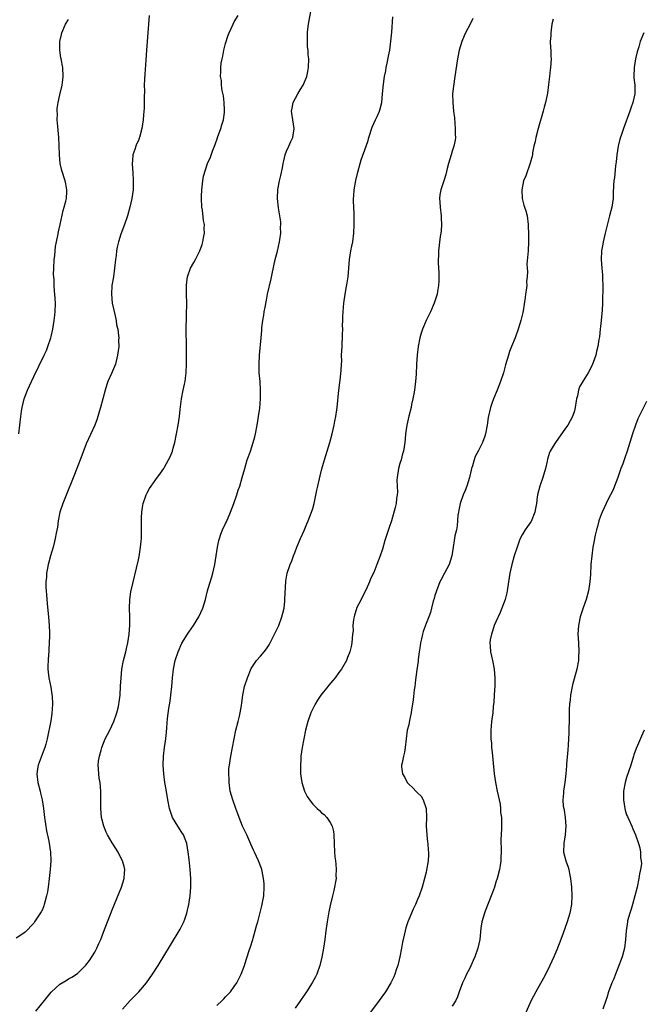
# Model space of a CAD drawing. Units: inches. Extents: x 2496000 to 2499000, y 1473000 to 1476000.
# Drawn here: x 2496518 to 2496661, y 1474416 to 1474642 of the extents above; entities that cross this region are included whole.
import ezdxf

# ---------------------------------------------------------------- set-up
doc = ezdxf.new("R2010")
doc.units = ezdxf.units.IN
doc.header["$MEASUREMENT"] = 0
doc.layers.add('LD24961473_10ft', color=120, linetype='Continuous')

msp = doc.modelspace()

# ---------------------------------------------------------------- linework, layer by layer
at = {"layer": 'LD24961473_10ft'}
for points, elevation in [([(2496541.39, 1474415), (2496543.14, 1474417), (2496545.1, 1474419), (2496546.83, 1474421), (2496548.26, 1474423), (2496549.53, 1474425), (2496552.34, 1474429.66), (2496554.62, 1474433.38), (2496555.3, 1474434.7), (2496555.43, 1474435), (2496555.63, 1474435.63), (2496556.13, 1474437), (2496556.3, 1474437.7), (2496556.58, 1474439), (2496556.86, 1474441), (2496557, 1474443), (2496557, 1474445), (2496556.88, 1474447), (2496556.65, 1474449.35), (2496556.45, 1474451), (2496556.08, 1474453), (2496555.33, 1474455), (2496555, 1474455.54), (2496554.06, 1474457), (2496552.83, 1474459), (2496552.11, 1474461), (2496551.76, 1474463), (2496551.4, 1474465.4), (2496551.1, 1474467), (2496550.81, 1474469), (2496550.71, 1474471), (2496550.79, 1474473), (2496551.02, 1474475.02), (2496551.29, 1474477), (2496551.46, 1474478.54), (2496551.52, 1474479.52), (2496551.7, 1474481.7), (2496552.01, 1474484.01), (2496552.31, 1474485.69), (2496552.48, 1474487), (2496552.68, 1474489), (2496552.84, 1474491), (2496553.06, 1474493), (2496553.38, 1474494.62), (2496553.47, 1474495), (2496554.12, 1474497), (2496555, 1474498.98), (2496556.23, 1474501), (2496556.54, 1474501.46), (2496557.61, 1474503), (2496558.88, 1474505), (2496559.8, 1474507), (2496560.37, 1474509), (2496560.85, 1474511), (2496561, 1474511.51), (2496561.85, 1474514.15), (2496562.09, 1474515), (2496562.54, 1474517), (2496562.88, 1474519), (2496563.18, 1474521), (2496563.46, 1474522.54), (2496563.59, 1474523), (2496563.94, 1474523.94), (2496564.29, 1474525), (2496565, 1474526.38), (2496565.2, 1474526.8), (2496566.16, 1474529), (2496566.89, 1474531), (2496567.57, 1474533), (2496567.91, 1474534.09), (2496568.24, 1474535), (2496568.84, 1474537), (2496569.4, 1474539), (2496569.99, 1474541), (2496570.23, 1474541.77), (2496570.68, 1474543), (2496571.34, 1474545), (2496571.69, 1474546.31), (2496571.85, 1474547), (2496572.24, 1474549), (2496572.59, 1474551), (2496572.85, 1474552.85), (2496573.02, 1474555.02), (2496573.03, 1474557), (2496572.91, 1474559), (2496572.74, 1474561), (2496572.67, 1474563), (2496572.76, 1474565), (2496573.14, 1474569), (2496573.33, 1474570.67), (2496573.34, 1474571.34), (2496573.56, 1474573), (2496573.78, 1474574.22), (2496573.87, 1474575), (2496574.05, 1474576.05), (2496574.35, 1474577.65), (2496574.62, 1474579), (2496575.46, 1474582.53), (2496575.69, 1474583.69), (2496576.4, 1474587), (2496576.89, 1474588.89), (2496577.39, 1474591), (2496577.47, 1474591.47), (2496577.66, 1474593), (2496577.63, 1474594.37), (2496577.67, 1474595), (2496577.64, 1474595.64), (2496577.45, 1474597), (2496577.15, 1474598.85), (2496576.92, 1474601), (2496577.01, 1474603.01), (2496577.4, 1474605), (2496577.71, 1474606.29), (2496578.03, 1474608.03), (2496578.23, 1474609), (2496578.36, 1474609.64), (2496578.7, 1474611), (2496579, 1474611.84), (2496579.52, 1474613), (2496579.96, 1474614.04), (2496580.4, 1474615), (2496580.71, 1474617), (2496580.4, 1474619), (2496580.14, 1474621), (2496580.27, 1474621.73), (2496580.54, 1474623), (2496581.6, 1474625), (2496582.11, 1474625.89), (2496582.82, 1474627), (2496583.66, 1474629), (2496583.85, 1474630.15), (2496584.01, 1474631), (2496584.06, 1474633), (2496583.96, 1474633.96), (2496583.93, 1474635), (2496583.8, 1474635.8), (2496583.76, 1474637), (2496583.81, 1474638.19), (2496583.76, 1474639), (2496583.84, 1474639.84), (2496584.01, 1474641), (2496584.72, 1474644.72)], 8000), ([(2496547.45, 1474643), (2496547.3, 1474641), (2496547.19, 1474639), (2496546.89, 1474635), (2496546.74, 1474632.74), (2496546.46, 1474629.54), (2496546.38, 1474628.38), (2496546.33, 1474627), (2496546.37, 1474625.63), (2496546.29, 1474624.29), (2496546.35, 1474623), (2496546.32, 1474621.68), (2496546.15, 1474620.15), (2496546.07, 1474619), (2496545.81, 1474617), (2496545.29, 1474615), (2496545.19, 1474614.81), (2496545, 1474614.32), (2496544.56, 1474613.44), (2496544.42, 1474613), (2496544.2, 1474612.2), (2496543.74, 1474611), (2496543.68, 1474609.68), (2496543.58, 1474609), (2496543.67, 1474607.67), (2496543.7, 1474607), (2496543.81, 1474605), (2496543.78, 1474603), (2496543.51, 1474601), (2496543.05, 1474599), (2496542.48, 1474597), (2496541.82, 1474595), (2496541, 1474592.77), (2496540.43, 1474591), (2496540.15, 1474589.85), (2496540.01, 1474589), (2496539.88, 1474587.88), (2496539.75, 1474587), (2496539.54, 1474585), (2496539.27, 1474583), (2496538.94, 1474581), (2496538.81, 1474579), (2496539.02, 1474577), (2496539.35, 1474575.35), (2496539.61, 1474574.39), (2496539.88, 1474573), (2496540.01, 1474572.01), (2496540.26, 1474571), (2496540.46, 1474569.54), (2496540.5, 1474569), (2496540.47, 1474568.47), (2496540.49, 1474567), (2496540.24, 1474565), (2496539.73, 1474563), (2496538.85, 1474560.85), (2496538.03, 1474559), (2496537.73, 1474558.27), (2496537.37, 1474557), (2496536.32, 1474553), (2496536.01, 1474552.01), (2496535.56, 1474550.44), (2496535, 1474548.98), (2496533, 1474544.73), (2496532, 1474542), (2496531.66, 1474541), (2496530.36, 1474537.64), (2496528.12, 1474532.12), (2496527.68, 1474531), (2496527.01, 1474529.01), (2496526.59, 1474527), (2496526.41, 1474525.59), (2496526.17, 1474524.17), (2496525.95, 1474523), (2496525.73, 1474522.27), (2496525.44, 1474521), (2496524.85, 1474519), (2496524.45, 1474517.55), (2496524.3, 1474517), (2496524.13, 1474516.13), (2496523.93, 1474515), (2496523.9, 1474514.1), (2496523.79, 1474513), (2496523.79, 1474511.79), (2496523.84, 1474511), (2496523.94, 1474510.06), (2496524.05, 1474508.05), (2496524.32, 1474505.68), (2496524.36, 1474505), (2496524.54, 1474503), (2496524.59, 1474501.41), (2496524.65, 1474500.65), (2496524.56, 1474499), (2496524.43, 1474497.57), (2496524.43, 1474497), (2496524.4, 1474496.4), (2496524.28, 1474495), (2496524.24, 1474493.76), (2496524.23, 1474493), (2496524.33, 1474492.33), (2496524.45, 1474491), (2496524.9, 1474488.9), (2496525.18, 1474487.18), (2496525.21, 1474486.79), (2496525.28, 1474485), (2496525.15, 1474482.85), (2496524.88, 1474481.12), (2496524.1, 1474477), (2496523.79, 1474475.79), (2496523.56, 1474475), (2496523.39, 1474474.61), (2496522.01, 1474471), (2496521.86, 1474470.14), (2496521.7, 1474469), (2496521.93, 1474467), (2496522.44, 1474465), (2496522.53, 1474464.53), (2496522.91, 1474463), (2496523.22, 1474461), (2496523.47, 1474459), (2496523.94, 1474455.94), (2496524.48, 1474453.52), (2496524.86, 1474451), (2496524.93, 1474449), (2496524.8, 1474447), (2496524.57, 1474445), (2496524.29, 1474443), (2496524.12, 1474441.88), (2496523.93, 1474441), (2496523.52, 1474439.52), (2496523.42, 1474439), (2496523.33, 1474438.67), (2496523, 1474437.89), (2496522.7, 1474437.3), (2496521.18, 1474435), (2496521, 1474434.75), (2496519, 1474432.64), (2496517.79, 1474431.79), (2496517, 1474431.26)], 8020), ([(2496521.46, 1474414.54), (2496523.44, 1474417), (2496525, 1474418.89), (2496525.1, 1474419), (2496527, 1474420.72), (2496528.43, 1474421.57), (2496529, 1474421.95), (2496529.7, 1474422.3), (2496531, 1474423.15), (2496532.95, 1474425.05), (2496533.82, 1474426.18), (2496534.36, 1474427), (2496535, 1474428.09), (2496535.48, 1474429), (2496535.96, 1474430.04), (2496536.35, 1474431), (2496537, 1474432.65), (2496539, 1474437.76), (2496541.12, 1474443), (2496541.74, 1474445), (2496541.8, 1474446.2), (2496541.87, 1474447), (2496541.73, 1474447.73), (2496541.36, 1474449), (2496541, 1474449.74), (2496540.33, 1474451), (2496539.84, 1474451.84), (2496539, 1474453.17), (2496537.94, 1474455), (2496537.63, 1474455.63), (2496537.04, 1474457), (2496536.54, 1474459), (2496536.35, 1474461), (2496536.38, 1474465), (2496536.2, 1474467), (2496536.02, 1474468.02), (2496535.91, 1474469), (2496535.89, 1474470.11), (2496535.8, 1474471), (2496535.88, 1474471.88), (2496536.06, 1474473), (2496536.43, 1474474.43), (2496536.6, 1474475), (2496537.4, 1474477), (2496538.42, 1474479), (2496539.4, 1474481), (2496540.08, 1474483), (2496540.41, 1474484.41), (2496540.52, 1474485), (2496540.56, 1474485.44), (2496540.79, 1474487), (2496540.93, 1474489.07), (2496541.03, 1474491), (2496541.24, 1474493), (2496541.62, 1474495), (2496541.84, 1474495.84), (2496542.1, 1474497), (2496542.24, 1474497.76), (2496542.58, 1474499), (2496542.92, 1474501), (2496543.07, 1474503.07), (2496543.04, 1474505.04), (2496542.97, 1474507), (2496543.04, 1474509), (2496543.29, 1474510.71), (2496545, 1474518.11), (2496545.15, 1474518.85), (2496545.52, 1474521), (2496545.64, 1474522.36), (2496545.72, 1474523), (2496545.74, 1474523.74), (2496545.73, 1474525), (2496545.68, 1474526.32), (2496545.68, 1474527), (2496545.72, 1474527.72), (2496545.76, 1474529), (2496545.92, 1474530.08), (2496546.09, 1474531), (2496546.78, 1474533), (2496547, 1474533.42), (2496547.58, 1474534.42), (2496547.95, 1474535), (2496549, 1474536.48), (2496550.07, 1474537.93), (2496550.8, 1474539), (2496551, 1474539.33), (2496551.94, 1474541), (2496552.27, 1474541.73), (2496552.79, 1474543), (2496553, 1474543.68), (2496553.36, 1474545), (2496553.76, 1474547), (2496554.11, 1474549), (2496554.4, 1474551), (2496554.57, 1474552.57), (2496554.86, 1474555), (2496555.27, 1474557), (2496555.61, 1474558.39), (2496555.72, 1474559), (2496555.79, 1474559.79), (2496555.96, 1474561), (2496556.02, 1474563), (2496556.01, 1474567), (2496555.99, 1474571), (2496556.02, 1474573.98), (2496556.06, 1474575), (2496556.09, 1474576.09), (2496556.09, 1474577), (2496556.03, 1474579), (2496556.01, 1474581), (2496556.13, 1474581.87), (2496556.3, 1474583), (2496556.99, 1474585.01), (2496557.73, 1474586.27), (2496558.13, 1474587), (2496559, 1474588.82), (2496559.08, 1474589), (2496559.61, 1474590.39), (2496559.81, 1474591), (2496559.97, 1474591.97), (2496560.2, 1474593), (2496560.12, 1474594.12), (2496560.13, 1474595), (2496559.95, 1474595.95), (2496559.68, 1474598.32), (2496559.59, 1474599), (2496559.48, 1474601), (2496559.51, 1474601.51), (2496559.52, 1474603), (2496559.64, 1474603.64), (2496559.75, 1474605), (2496559.91, 1474606.09), (2496560.88, 1474609), (2496561.52, 1474610.48), (2496562.08, 1474612.08), (2496562.48, 1474613), (2496562.65, 1474613.35), (2496563.13, 1474614.87), (2496563.16, 1474615), (2496563.89, 1474617), (2496564.15, 1474617.85), (2496564.52, 1474619), (2496564.73, 1474620.73), (2496564.76, 1474621), (2496564.73, 1474621.27), (2496564.66, 1474623), (2496564.51, 1474624.51), (2496564.22, 1474625.79), (2496564.09, 1474627), (2496564.03, 1474628.03), (2496563.87, 1474629), (2496563.94, 1474630.06), (2496563.93, 1474631), (2496564.01, 1474632.01), (2496564.19, 1474633), (2496564.35, 1474633.65), (2496564.61, 1474635), (2496565, 1474636.52), (2496565.57, 1474638.43), (2496565.81, 1474639), (2496566.74, 1474641), (2496567, 1474641.5), (2496567.88, 1474643)], 8010), ([(2496563, 1474415.87), (2496564.22, 1474417), (2496564.6, 1474417.4), (2496565, 1474417.79), (2496565.56, 1474418.44), (2496566.11, 1474419), (2496567, 1474420.17), (2496567.57, 1474421), (2496568.58, 1474423), (2496569.31, 1474425), (2496569.69, 1474426.31), (2496569.95, 1474427), (2496570.44, 1474428.44), (2496570.69, 1474429.31), (2496571.22, 1474431), (2496571.3, 1474431.3), (2496571.82, 1474433), (2496572.08, 1474434.08), (2496572.37, 1474435), (2496573.32, 1474438.68), (2496573.75, 1474441), (2496573.87, 1474443), (2496573.83, 1474443.83), (2496573.73, 1474445), (2496573.38, 1474446.62), (2496573.31, 1474447), (2496573.23, 1474447.23), (2496572.57, 1474449), (2496571.67, 1474451), (2496571.44, 1474451.44), (2496570.82, 1474452.82), (2496570.58, 1474453.42), (2496569.86, 1474455), (2496568.92, 1474457), (2496568.09, 1474459), (2496567.83, 1474459.83), (2496567.35, 1474461), (2496566.63, 1474463), (2496566.08, 1474465), (2496565.79, 1474467), (2496565.79, 1474467.79), (2496565.72, 1474469), (2496565.77, 1474470.23), (2496565.88, 1474471), (2496566.07, 1474472.07), (2496566.21, 1474473), (2496566.95, 1474477), (2496567.39, 1474479), (2496567.91, 1474481), (2496568.21, 1474482.21), (2496568.38, 1474483), (2496568.64, 1474484.64), (2496568.7, 1474485.3), (2496568.93, 1474487), (2496569.37, 1474489), (2496570.01, 1474491), (2496570.86, 1474493.14), (2496571, 1474493.37), (2496572.12, 1474495), (2496573, 1474495.97), (2496573.86, 1474497), (2496574.36, 1474497.64), (2496575, 1474498.58), (2496575.24, 1474499), (2496576.25, 1474501), (2496576.49, 1474501.51), (2496577, 1474502.55), (2496577.2, 1474503), (2496577.94, 1474505), (2496578.16, 1474505.84), (2496578.41, 1474507), (2496578.57, 1474508.57), (2496578.63, 1474509), (2496578.81, 1474513.19), (2496579.13, 1474515), (2496579.81, 1474517), (2496580.18, 1474517.82), (2496580.6, 1474519), (2496581, 1474519.95), (2496581.37, 1474521), (2496582.17, 1474523), (2496583, 1474524.83), (2496583.64, 1474526.36), (2496583.94, 1474527), (2496584.74, 1474529), (2496585, 1474529.85), (2496585.32, 1474531), (2496585.94, 1474534.06), (2496586.15, 1474535), (2496586.68, 1474537.32), (2496587.08, 1474538.92), (2496587.68, 1474541), (2496588.93, 1474545), (2496589.48, 1474547), (2496589.92, 1474549), (2496590.07, 1474549.93), (2496590.29, 1474551), (2496590.52, 1474552.52), (2496590.58, 1474553), (2496591, 1474557), (2496591.22, 1474558.78), (2496591.3, 1474559.3), (2496591.55, 1474561.55), (2496591.6, 1474563), (2496591.63, 1474563.63), (2496591.61, 1474565), (2496591.71, 1474567), (2496591.73, 1474567.73), (2496591.85, 1474569), (2496591.81, 1474569.81), (2496591.88, 1474571), (2496591.83, 1474571.83), (2496591.87, 1474573), (2496591.87, 1474573.87), (2496591.94, 1474575), (2496592.03, 1474576.03), (2496592.13, 1474577), (2496592.43, 1474579), (2496592.76, 1474580.76), (2496592.81, 1474581.19), (2496593.13, 1474583), (2496593.4, 1474587), (2496593.75, 1474589), (2496593.96, 1474590.04), (2496594.17, 1474591), (2496594.42, 1474593), (2496594.5, 1474595), (2496594.47, 1474596.47), (2496594.47, 1474597.53), (2496594.39, 1474599), (2496594.35, 1474600.35), (2496594.37, 1474601), (2496594.43, 1474601.57), (2496594.51, 1474603), (2496594.87, 1474605.13), (2496595.3, 1474607), (2496595.86, 1474609), (2496596.14, 1474609.86), (2496597.26, 1474613), (2496597.68, 1474614.32), (2496597.88, 1474615), (2496598.64, 1474617.36), (2496599.38, 1474619), (2496599.77, 1474619.77), (2496600.33, 1474621), (2496600.46, 1474621.54), (2496600.87, 1474623), (2496601, 1474625), (2496601.2, 1474627.2), (2496601.49, 1474629), (2496601.74, 1474630.26), (2496601.85, 1474631), (2496602.05, 1474632.05), (2496602.4, 1474633.6), (2496602.64, 1474635), (2496602.92, 1474637.08), (2496603.1, 1474639.1), (2496603.37, 1474642.63)], 7990), ([(2496621.69, 1474642.31), (2496621.08, 1474641), (2496620.04, 1474639), (2496619.74, 1474638.26), (2496619.17, 1474637), (2496618.61, 1474635), (2496618.23, 1474633), (2496617.57, 1474629), (2496617.25, 1474626.75), (2496617.09, 1474625), (2496617.11, 1474623), (2496617.29, 1474621), (2496617.48, 1474619.48), (2496617.7, 1474617), (2496617.7, 1474615.7), (2496617.72, 1474615), (2496617.63, 1474614.37), (2496617.37, 1474613), (2496617, 1474611.82), (2496616.72, 1474611), (2496616.12, 1474609), (2496615.84, 1474607.84), (2496615.54, 1474606.46), (2496615.09, 1474605), (2496614.38, 1474603), (2496614.17, 1474601.83), (2496614.08, 1474601), (2496614.17, 1474600.17), (2496614.24, 1474599), (2496614.49, 1474597), (2496614.49, 1474596.49), (2496614.55, 1474595), (2496614.47, 1474593.53), (2496614.4, 1474593), (2496614.26, 1474592.26), (2496613.83, 1474589), (2496613.82, 1474587.82), (2496613.78, 1474587), (2496613.79, 1474586.21), (2496613.92, 1474583.92), (2496613.93, 1474583), (2496613.88, 1474582.12), (2496613.85, 1474581), (2496613.63, 1474579.63), (2496613.51, 1474579), (2496612.86, 1474577), (2496611.99, 1474575), (2496611.05, 1474573), (2496610.17, 1474571), (2496609.88, 1474570.12), (2496609.54, 1474569), (2496609.14, 1474567), (2496608.91, 1474565), (2496608.79, 1474563), (2496608.69, 1474560.69), (2496608.58, 1474559), (2496608.35, 1474557), (2496608.19, 1474556.19), (2496607.99, 1474555), (2496607.68, 1474553.68), (2496607.54, 1474553), (2496607.04, 1474551.04), (2496606.57, 1474549), (2496606.28, 1474547), (2496606.16, 1474545.84), (2496606.12, 1474545), (2496606, 1474544), (2496605.8, 1474543), (2496605.59, 1474542.41), (2496605.24, 1474541), (2496605, 1474540.17), (2496604.69, 1474539), (2496604.39, 1474537), (2496604.32, 1474536.32), (2496604.34, 1474535), (2496604.43, 1474533.57), (2496604.34, 1474533), (2496604.17, 1474532.17), (2496604.11, 1474531), (2496603.9, 1474530.1), (2496603.05, 1474527.06), (2496602.5, 1474525.5), (2496602.1, 1474524.1), (2496601.52, 1474522.48), (2496601, 1474520.53), (2496600.46, 1474519), (2496599.72, 1474517), (2496599, 1474515.17), (2496598.26, 1474513.74), (2496598, 1474513), (2496597.24, 1474511.24), (2496596.37, 1474509.63), (2496596.1, 1474509), (2496595.06, 1474507), (2496595, 1474506.83), (2496594.58, 1474505.42), (2496594.47, 1474505), (2496594.38, 1474504.38), (2496594.22, 1474503), (2496594.23, 1474501.77), (2496594.14, 1474501), (2496594, 1474500), (2496593.96, 1474499), (2496593.82, 1474498.18), (2496593.49, 1474497), (2496593, 1474495.64), (2496592.74, 1474495), (2496591.61, 1474493), (2496591, 1474492.2), (2496590.14, 1474491), (2496589.59, 1474490.41), (2496588.68, 1474489.32), (2496588.44, 1474489), (2496586.83, 1474487), (2496586.1, 1474485.9), (2496585.55, 1474485), (2496584.57, 1474483), (2496583.85, 1474481), (2496583.37, 1474479), (2496582.6, 1474475), (2496582.3, 1474473), (2496582.28, 1474472.28), (2496582.19, 1474471), (2496582.18, 1474469.82), (2496582.22, 1474469), (2496582.46, 1474467), (2496583.08, 1474465), (2496583.75, 1474463.75), (2496584.23, 1474463), (2496585, 1474461.99), (2496586.03, 1474461), (2496586.54, 1474460.54), (2496587, 1474460.06), (2496587.62, 1474459.62), (2496588.22, 1474459), (2496589, 1474457.82), (2496589.44, 1474457), (2496589.72, 1474455.72), (2496589.84, 1474455), (2496589.97, 1474451), (2496590.07, 1474449.93), (2496590.18, 1474449), (2496590.29, 1474448.29), (2496590.38, 1474447), (2496590.31, 1474445.69), (2496590.33, 1474445), (2496590.23, 1474444.23), (2496590.01, 1474443), (2496589.8, 1474442.2), (2496589.54, 1474441), (2496589, 1474438.8), (2496588.69, 1474437.31), (2496588.29, 1474435), (2496588.01, 1474433), (2496587.76, 1474431), (2496587.46, 1474429), (2496587.07, 1474426.93), (2496586.68, 1474425.32), (2496586.6, 1474425), (2496585.92, 1474423), (2496585.62, 1474422.38), (2496584.89, 1474421), (2496583.58, 1474419), (2496583, 1474418.2), (2496582.17, 1474417), (2496581, 1474415.26)], 7980), ([(2496517.58, 1474547), (2496517.78, 1474549), (2496518.02, 1474551), (2496518.2, 1474552.2), (2496518.34, 1474553), (2496518.79, 1474555), (2496519.54, 1474557), (2496520.03, 1474557.97), (2496520.46, 1474559), (2496521, 1474560.14), (2496523.39, 1474565), (2496523.89, 1474566.11), (2496524.26, 1474567), (2496524.91, 1474569), (2496525, 1474569.35), (2496525.39, 1474571), (2496525.72, 1474573), (2496525.82, 1474574.18), (2496525.92, 1474575), (2496525.97, 1474577), (2496525.94, 1474578.06), (2496525.87, 1474579), (2496525.75, 1474579.75), (2496525.69, 1474581), (2496525.66, 1474582.34), (2496525.57, 1474583), (2496525.55, 1474583.55), (2496525.59, 1474585), (2496525.72, 1474587), (2496525.82, 1474587.82), (2496525.9, 1474589), (2496526, 1474590), (2496526.18, 1474591), (2496526.52, 1474592.52), (2496526.64, 1474593.36), (2496527.04, 1474595.04), (2496527.76, 1474598.24), (2496528.01, 1474599), (2496528.35, 1474600.35), (2496528.48, 1474601), (2496528.58, 1474602.58), (2496528.58, 1474603), (2496528.36, 1474604.36), (2496528.21, 1474605), (2496527.41, 1474607.41), (2496527.04, 1474609.04), (2496526.89, 1474611), (2496526.86, 1474613.14), (2496526.76, 1474615), (2496526.51, 1474617.49), (2496526.39, 1474619), (2496526.44, 1474620.44), (2496526.39, 1474621), (2496526.39, 1474621.61), (2496526.62, 1474623), (2496527, 1474624.76), (2496527.53, 1474627), (2496527.58, 1474627.58), (2496527.76, 1474629), (2496527.66, 1474631), (2496527.3, 1474633), (2496527.24, 1474633.24), (2496526.99, 1474635), (2496527.02, 1474637), (2496527.39, 1474638.61), (2496527.43, 1474639), (2496528.3, 1474641), (2496529, 1474642.02)], 8030), ([(2496640.11, 1474642.11), (2496639.87, 1474641), (2496639.65, 1474639.65), (2496639.58, 1474639), (2496639.61, 1474638.39), (2496639.49, 1474637), (2496639.52, 1474635.52), (2496639.61, 1474635), (2496639.64, 1474633.64), (2496639.68, 1474633), (2496639.54, 1474631), (2496639.47, 1474630.53), (2496639.33, 1474629), (2496639.11, 1474627.11), (2496638.82, 1474625.18), (2496638.77, 1474624.77), (2496638.39, 1474623), (2496638.07, 1474621.93), (2496637.86, 1474621), (2496636.67, 1474617), (2496636.15, 1474615), (2496635.98, 1474614.02), (2496635.74, 1474613), (2496635.44, 1474611.44), (2496635.37, 1474611), (2496635.31, 1474610.69), (2496634.89, 1474609.1), (2496633.84, 1474606.16), (2496633.37, 1474605), (2496632.92, 1474603), (2496633.04, 1474601), (2496633.44, 1474599.44), (2496633.6, 1474599), (2496633.87, 1474598.13), (2496634.17, 1474597), (2496634.42, 1474595), (2496634.48, 1474592.48), (2496634.48, 1474591), (2496634.38, 1474589), (2496634.12, 1474585.88), (2496634.15, 1474585), (2496634.26, 1474584.26), (2496634.19, 1474583), (2496634.05, 1474581.95), (2496634.09, 1474581), (2496633.98, 1474579.98), (2496633.83, 1474579), (2496633.75, 1474578.25), (2496633.23, 1474575.22), (2496633.19, 1474574.81), (2496632.76, 1474573), (2496632.14, 1474571), (2496631.39, 1474569), (2496630.58, 1474567), (2496630.15, 1474565.85), (2496629.86, 1474565), (2496629.22, 1474562.78), (2496628.72, 1474561), (2496628.05, 1474559), (2496627.27, 1474557), (2496626.45, 1474555), (2496626.06, 1474553.94), (2496625.76, 1474553), (2496625.26, 1474550.74), (2496625.02, 1474549), (2496624.65, 1474547), (2496624.45, 1474546.45), (2496623.96, 1474545), (2496623, 1474543.15), (2496622.24, 1474541.76), (2496622, 1474541), (2496621.66, 1474539.66), (2496621.43, 1474539), (2496621.34, 1474538.66), (2496620.95, 1474537), (2496620.32, 1474535), (2496619.99, 1474534.01), (2496619.5, 1474533), (2496618.79, 1474531), (2496618.54, 1474529.46), (2496618.41, 1474529), (2496618.31, 1474528.31), (2496618.11, 1474525.89), (2496617.94, 1474525), (2496617.62, 1474523.62), (2496617.47, 1474522.54), (2496617.17, 1474521), (2496616.87, 1474519), (2496616.28, 1474517), (2496615.23, 1474515), (2496614.43, 1474513.57), (2496614.16, 1474513), (2496613.35, 1474511), (2496613.28, 1474510.72), (2496613, 1474509.86), (2496612.82, 1474509.18), (2496612.6, 1474508.6), (2496612.24, 1474507), (2496612.04, 1474505.96), (2496611.61, 1474505), (2496611, 1474503.48), (2496610.33, 1474501.67), (2496610.17, 1474501), (2496609.97, 1474499.97), (2496609.74, 1474499), (2496609.65, 1474498.35), (2496609.44, 1474497), (2496609.18, 1474495.18), (2496609.15, 1474494.85), (2496608.86, 1474492.86), (2496608.57, 1474490.57), (2496608.39, 1474489), (2496608.29, 1474488.29), (2496608.05, 1474485.95), (2496607.9, 1474485), (2496607.67, 1474483.67), (2496607.58, 1474483), (2496607.19, 1474481.19), (2496607, 1474480.23), (2496606.68, 1474479), (2496606.4, 1474477), (2496606.22, 1474475), (2496606.01, 1474473.99), (2496605.83, 1474473), (2496605.52, 1474471.52), (2496605.38, 1474471), (2496605.38, 1474470.62), (2496605.55, 1474469), (2496606.11, 1474468.11), (2496606.67, 1474467), (2496607, 1474466.63), (2496607.84, 1474465.84), (2496608.82, 1474464.82), (2496609, 1474464.62), (2496609.83, 1474463.83), (2496610.36, 1474463), (2496611.01, 1474461), (2496611.07, 1474459.07), (2496611.02, 1474457), (2496611.15, 1474455), (2496611.34, 1474453.34), (2496611.41, 1474453), (2496611.5, 1474451.5), (2496611.57, 1474451), (2496611.58, 1474450.42), (2496611.5, 1474449), (2496611.12, 1474446.88), (2496611, 1474446.44), (2496610.65, 1474445), (2496610.07, 1474443), (2496609.38, 1474441), (2496609, 1474440.12), (2496608.55, 1474439), (2496608.04, 1474437.96), (2496607, 1474435.56), (2496606.79, 1474435), (2496606.36, 1474433.64), (2496606.19, 1474433), (2496605.98, 1474431.98), (2496605.61, 1474430.39), (2496605.37, 1474429), (2496604.97, 1474427), (2496604.49, 1474425), (2496604.21, 1474424.21), (2496603.83, 1474423), (2496603.6, 1474422.4), (2496602.91, 1474421), (2496601.72, 1474419), (2496600.26, 1474417), (2496598.01, 1474413.99)], 7970), ([(2496660.94, 1474639), (2496660.13, 1474637), (2496659.79, 1474635.79), (2496659.4, 1474634.6), (2496659.05, 1474633), (2496658.7, 1474631), (2496658.66, 1474629), (2496658.67, 1474628.67), (2496658.87, 1474627), (2496658.86, 1474625.14), (2496658.85, 1474625), (2496658.38, 1474623), (2496658.04, 1474621.96), (2496657.71, 1474621), (2496656.26, 1474617), (2496655.88, 1474615.88), (2496655.4, 1474614.6), (2496655.02, 1474613), (2496654.74, 1474611), (2496654.61, 1474609.39), (2496654.47, 1474608.47), (2496654.18, 1474605.82), (2496654.05, 1474605), (2496654.02, 1474604.02), (2496653.9, 1474602.1), (2496653.87, 1474601), (2496653.59, 1474599), (2496653.1, 1474597), (2496652.07, 1474593), (2496651.59, 1474591), (2496651.51, 1474590.49), (2496651.22, 1474589), (2496651.12, 1474587), (2496651.3, 1474585), (2496651.47, 1474583.47), (2496651.49, 1474583), (2496651.47, 1474582.53), (2496651.52, 1474581), (2496651.51, 1474579.51), (2496651.44, 1474578.56), (2496651.43, 1474577), (2496651.37, 1474575.37), (2496651.15, 1474573), (2496651, 1474571.58), (2496650.92, 1474571), (2496650.76, 1474569.24), (2496650.63, 1474568.63), (2496650.42, 1474567), (2496650.12, 1474565.88), (2496649.91, 1474565), (2496649.34, 1474563.34), (2496649, 1474562.55), (2496648.15, 1474561), (2496647, 1474559.17), (2496646.2, 1474557.8), (2496645.97, 1474557), (2496645.73, 1474555.73), (2496645.51, 1474555), (2496645.43, 1474554.57), (2496645.2, 1474553), (2496645, 1474552.29), (2496644.58, 1474551), (2496644.05, 1474549.95), (2496643.5, 1474549), (2496643, 1474548.25), (2496640.66, 1474545), (2496640.18, 1474544.18), (2496639.46, 1474543), (2496639.31, 1474542.68), (2496638.82, 1474541.18), (2496638.74, 1474540.74), (2496638.36, 1474539), (2496637.81, 1474537), (2496637.1, 1474535), (2496636.56, 1474533), (2496636.48, 1474532.47), (2496636.29, 1474531), (2496636.12, 1474529.88), (2496635.93, 1474529), (2496635.09, 1474526.91), (2496635, 1474526.77), (2496634.24, 1474525.76), (2496633.72, 1474525), (2496633, 1474523.79), (2496632.59, 1474523), (2496632.37, 1474522.37), (2496631.85, 1474521), (2496631.22, 1474519), (2496630.64, 1474517), (2496630.17, 1474515), (2496629.87, 1474513), (2496629.6, 1474511), (2496629.49, 1474510.51), (2496629.1, 1474509), (2496628.37, 1474507), (2496627.97, 1474506.03), (2496627, 1474503.88), (2496626.63, 1474503), (2496626.25, 1474501.75), (2496625.97, 1474501), (2496625.71, 1474499.71), (2496625.62, 1474499), (2496625.7, 1474498.3), (2496625.76, 1474497), (2496626.21, 1474495), (2496626.58, 1474493), (2496626.74, 1474491), (2496626.74, 1474489.26), (2496626.64, 1474487), (2496626.54, 1474485.46), (2496626.41, 1474484.41), (2496626.27, 1474483), (2496626.02, 1474481), (2496625.95, 1474479.95), (2496625.86, 1474479), (2496625.83, 1474478.17), (2496625.88, 1474477), (2496625.99, 1474475.99), (2496626.02, 1474475), (2496626.12, 1474473.88), (2496626.31, 1474472.31), (2496626.64, 1474469), (2496626.89, 1474467), (2496627.31, 1474465), (2496627.97, 1474462.03), (2496628.1, 1474461), (2496628.1, 1474460.1), (2496628.28, 1474459), (2496628.31, 1474457.69), (2496628.28, 1474457), (2496628.28, 1474456.28), (2496628.11, 1474453.89), (2496628.16, 1474453), (2496628.24, 1474452.24), (2496628.2, 1474451), (2496628.11, 1474449.89), (2496628.12, 1474449), (2496627.98, 1474447.98), (2496627.8, 1474447), (2496627.29, 1474445), (2496627, 1474444.15), (2496626.65, 1474443), (2496626.23, 1474441.77), (2496625.94, 1474441), (2496625.2, 1474439.2), (2496624.55, 1474437.45), (2496624.36, 1474437), (2496624.06, 1474436.06), (2496623.78, 1474435), (2496623.55, 1474433.55), (2496623.3, 1474431), (2496622.87, 1474429), (2496622.16, 1474427), (2496621.82, 1474426.18), (2496621, 1474424.41), (2496620.24, 1474423), (2496619.88, 1474422.12), (2496619.32, 1474421), (2496618.59, 1474419), (2496618.19, 1474417.81), (2496617.78, 1474417), (2496617, 1474415.69)], 7960), ([(2496661.56, 1474554.44), (2496659.6, 1474550.39), (2496659.02, 1474549), (2496658.33, 1474547), (2496657.74, 1474545), (2496657.11, 1474543), (2496656.55, 1474541.45), (2496656.09, 1474540.09), (2496655.69, 1474539), (2496655, 1474536.99), (2496654.24, 1474535), (2496653.87, 1474534.13), (2496653.31, 1474533), (2496653, 1474532.43), (2496652.29, 1474531), (2496651.35, 1474529), (2496651, 1474528.13), (2496650.62, 1474527), (2496650.3, 1474525.7), (2496650.07, 1474525), (2496649.75, 1474523.75), (2496649.61, 1474523), (2496649.54, 1474522.46), (2496649.25, 1474521), (2496648.98, 1474519), (2496648.82, 1474517), (2496648.7, 1474514.7), (2496648.57, 1474513), (2496648.24, 1474511), (2496647.71, 1474509), (2496647.04, 1474507.04), (2496646.36, 1474505), (2496645.92, 1474503), (2496645.83, 1474501), (2496645.96, 1474499), (2496646.05, 1474497), (2496645.97, 1474495.97), (2496645.92, 1474495), (2496645.54, 1474493), (2496644.6, 1474489.41), (2496644.15, 1474487), (2496644.05, 1474485.95), (2496643.9, 1474485), (2496643.82, 1474483.82), (2496643.8, 1474482.2), (2496643.72, 1474478.28), (2496643.67, 1474477), (2496643.57, 1474475.57), (2496643.52, 1474474.48), (2496643.22, 1474471.22), (2496643.21, 1474470.79), (2496643.04, 1474469), (2496642.79, 1474467), (2496642.5, 1474465), (2496642.51, 1474464.51), (2496642.38, 1474463), (2496642.46, 1474461.54), (2496642.57, 1474461), (2496642.67, 1474460.67), (2496642.88, 1474459), (2496643.08, 1474457), (2496642.91, 1474455), (2496642.56, 1474453), (2496642.55, 1474451), (2496643.08, 1474449), (2496643.6, 1474447.6), (2496643.74, 1474447), (2496643.9, 1474446.1), (2496644.13, 1474445), (2496644.32, 1474443), (2496644.42, 1474441), (2496644.33, 1474439), (2496643.94, 1474437), (2496643.32, 1474435), (2496642.44, 1474432.44), (2496641.92, 1474431), (2496641, 1474428.62), (2496640.3, 1474427), (2496639.4, 1474425), (2496639, 1474424.18), (2496637.89, 1474422.11), (2496636.14, 1474419), (2496635.13, 1474417), (2496633, 1474412.35)], 7950), ([(2496661.03, 1474479), (2496660.38, 1474477.62), (2496659.51, 1474475.51), (2496659.19, 1474474.81), (2496658.68, 1474473.32), (2496658.6, 1474473), (2496657.96, 1474471), (2496657, 1474468.16), (2496656.67, 1474467), (2496656.3, 1474465), (2496656.28, 1474463), (2496656.62, 1474461), (2496656.68, 1474460.68), (2496657, 1474459.61), (2496657.16, 1474459.16), (2496657.49, 1474458.51), (2496658.17, 1474457), (2496658.38, 1474456.38), (2496659.06, 1474455), (2496659.73, 1474453), (2496660.02, 1474452.02), (2496660.19, 1474451), (2496660.19, 1474449.81), (2496660.35, 1474449), (2496660.37, 1474448.37), (2496660.18, 1474447), (2496659.95, 1474446.05), (2496659.83, 1474445), (2496659.41, 1474443), (2496658.9, 1474441), (2496658.32, 1474439), (2496658.05, 1474437.95), (2496657.73, 1474437), (2496657.23, 1474435.23), (2496657.18, 1474435), (2496656.87, 1474433), (2496656.74, 1474431), (2496656.48, 1474429), (2496655.95, 1474427), (2496655, 1474424.41), (2496654.42, 1474423), (2496654.07, 1474421.93), (2496653.63, 1474421), (2496652.87, 1474419), (2496652.43, 1474417.57), (2496652.21, 1474417), (2496651.55, 1474415)], 7940)]:
    msp.add_lwpolyline(points, dxfattribs=dict(at, elevation=elevation))

doc.saveas('drawing.dxf')
